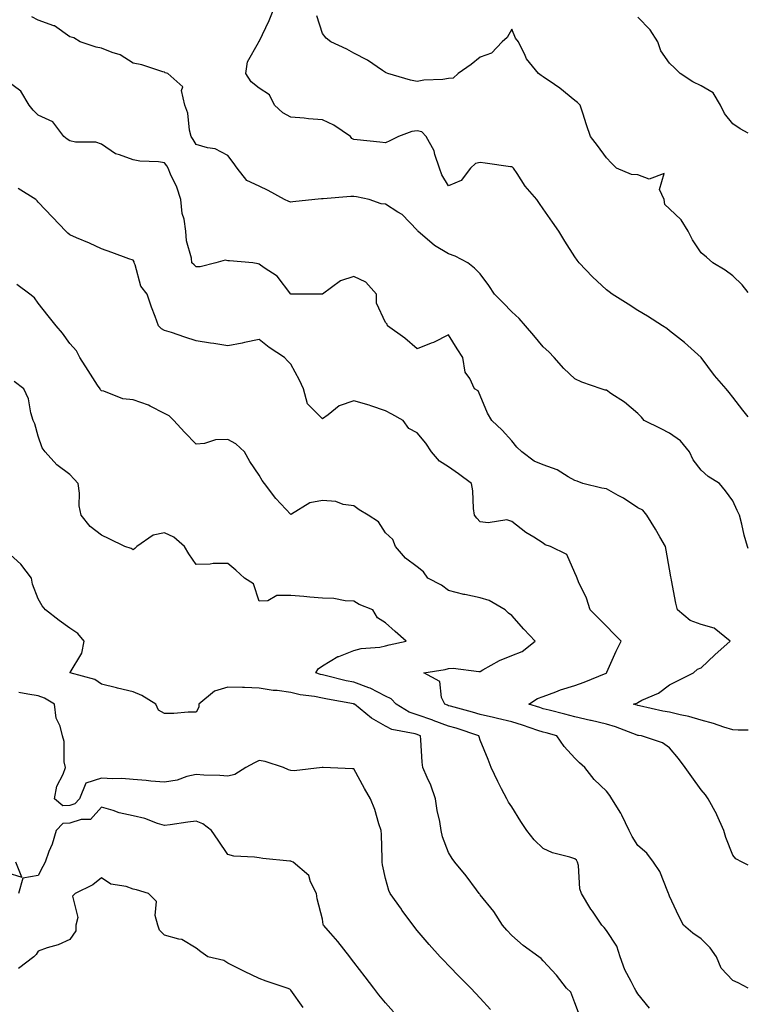
# Model space of a CAD drawing. Units: inches. Extents: x 973763 to 976403, y 7253018 to 7255658.
# Drawn here: x 976172 to 976403, y 7253967 to 7254279 of the extents above; entities that cross this region are included whole.
import ezdxf

# ---------------------------------------------------------------- set-up
doc = ezdxf.new("R2010")
doc.units = ezdxf.units.IN
doc.header["$MEASUREMENT"] = 0
doc.layers.add('Contour_97377253', color=7, linetype='Continuous', true_color=0x742e7e)

msp = doc.modelspace()

# ---------------------------------------------------------------- linework, layer by layer
at = {"layer": 'Contour_97377253'}
for points in [[(976403, 7254153.08, 3071), (976401.27, 7254155.14, 3071), (976398.05, 7254159.26, 3071), (976396.91, 7254160.78, 3071), (976395.98, 7254161.92, 3071), (976392.26, 7254166.13, 3071), (976388.05, 7254171.88, 3071), (976388.03, 7254171.9, 3071), (976388.02, 7254171.92, 3071), (976382.77, 7254176.64, 3071), (976378.05, 7254180.35, 3071), (976377.16, 7254181.03, 3071), (976375.77, 7254181.92, 3071), (976371.1, 7254184.97, 3071), (976368.05, 7254186.81, 3071), (976364.92, 7254188.8, 3071), (976359.91, 7254191.92, 3071), (976358.87, 7254192.74, 3071), (976358.05, 7254193.31, 3071), (976353.6, 7254197.47, 3071), (976349.41, 7254201.92, 3071), (976348.83, 7254202.7, 3071), (976348.05, 7254203.81, 3071), (976344.91, 7254208.78, 3071), (976342.94, 7254211.92, 3071), (976340.96, 7254214.83, 3071), (976338.05, 7254218.99, 3071), (976336.84, 7254220.71, 3071), (976335.97, 7254221.92, 3071), (976332.32, 7254226.19, 3071), (976329.72, 7254230.25, 3071), (976328.59, 7254231.92, 3071), (976328.33, 7254232.2, 3071), (976328.05, 7254232.29, 3071), (976327.64, 7254232.33, 3071), (976319.64, 7254233.51, 3071), (976318.05, 7254233.65, 3071), (976316.56, 7254233.41, 3071), (976315.03, 7254231.92, 3071), (976312.02, 7254227.95, 3071), (976308.05, 7254226.3, 3071), (976305.88, 7254229.75, 3071), (976305.14, 7254231.92, 3071), (976303.69, 7254236.28, 3071), (976303.52, 7254237.39, 3071), (976300.95, 7254241.92, 3071), (976299.52, 7254243.39, 3071), (976298.05, 7254243.71, 3071), (976296.44, 7254243.53, 3071), (976292.21, 7254241.92, 3071), (976289.45, 7254240.52, 3071), (976288.05, 7254239.94, 3071), (976286.24, 7254240.11, 3071), (976279.06, 7254240.91, 3071), (976278.05, 7254241.01, 3071), (976277.43, 7254241.3, 3071), (976276.94, 7254241.92, 3071), (976271.64, 7254245.51, 3071), (976268.05, 7254247.22, 3071), (976263.67, 7254247.54, 3071), (976262.24, 7254247.73, 3071), (976258.05, 7254248.07, 3071), (976255.56, 7254249.43, 3071), (976252.83, 7254251.92, 3071), (976251.28, 7254255.15, 3071), (976248.05, 7254257.21, 3071), (976245.45, 7254259.32, 3071), (976243.75, 7254261.92, 3071), (976244.37, 7254265.6, 3071), (976247.84, 7254271.71, 3071), (976247.91, 7254271.92, 3071), (976247.96, 7254272.01, 3071), (976248.05, 7254272.03, 3071), (976251.22, 7254278.75, 3071), (976252.46, 7254281.92, 3071)], [(976403, 7254111.33, 3072), (976402.77, 7254111.92, 3072), (976401.7, 7254115.57, 3072), (976400.96, 7254119.01, 3072), (976400.2, 7254121.92, 3072), (976399.46, 7254123.33, 3072), (976398.05, 7254126.41, 3072), (976395.73, 7254129.6, 3072), (976393.93, 7254131.92, 3072), (976390.33, 7254134.2, 3072), (976388.05, 7254136.18, 3072), (976385.58, 7254139.45, 3072), (976384.36, 7254141.92, 3072), (976381.54, 7254145.41, 3072), (976378.05, 7254147.92, 3072), (976375.36, 7254149.23, 3072), (976369.99, 7254151.92, 3072), (976369.12, 7254152.99, 3072), (976368.05, 7254154.12, 3072), (976363.81, 7254157.68, 3072), (976359.47, 7254160.5, 3072), (976358.05, 7254161.47, 3072), (976357.63, 7254161.5, 3072), (976356.4, 7254161.92, 3072), (976350.22, 7254164.09, 3072), (976348.05, 7254165.09, 3072), (976344.56, 7254168.43, 3072), (976341.46, 7254171.92, 3072), (976339.8, 7254173.67, 3072), (976338.05, 7254175.23, 3072), (976335.02, 7254178.89, 3072), (976332.42, 7254181.92, 3072), (976330.37, 7254184.24, 3072), (976328.05, 7254186.32, 3072), (976325.38, 7254189.25, 3072), (976322.58, 7254191.92, 3072), (976320.79, 7254194.66, 3072), (976318.05, 7254198.38, 3072), (976316.28, 7254200.15, 3072), (976314.11, 7254201.92, 3072), (976310.12, 7254203.99, 3072), (976308.05, 7254204.73, 3072), (976303.54, 7254207.41, 3072), (976298.33, 7254211.92, 3072), (976298.18, 7254212.05, 3072), (976298.05, 7254212.25, 3072), (976293.33, 7254217.2, 3072), (976292.01, 7254217.96, 3072), (976288.05, 7254220.52, 3072), (976286.71, 7254220.58, 3072), (976282.85, 7254221.92, 3072), (976278.89, 7254222.76, 3072), (976278.05, 7254222.87, 3072), (976277.07, 7254222.9, 3072), (976268.3, 7254222.17, 3072), (976268.05, 7254222.18, 3072), (976267.78, 7254222.19, 3072), (976265.62, 7254221.92, 3072), (976258.7, 7254221.27, 3072), (976258.05, 7254221.16, 3072), (976257.42, 7254221.3, 3072), (976256.09, 7254221.92, 3072), (976250.92, 7254224.79, 3072), (976248.05, 7254226.18, 3072), (976244.14, 7254228.01, 3072), (976241.02, 7254231.92, 3072), (976239.78, 7254233.65, 3072), (976238.05, 7254235.88, 3072), (976234.13, 7254238, 3072), (976231.65, 7254238.32, 3072), (976228.05, 7254239.43, 3072), (976227.16, 7254241.03, 3072), (976226.52, 7254241.92, 3072), (976226, 7254243.97, 3072), (976225.45, 7254249.32, 3072), (976224.48, 7254251.92, 3072), (976223.46, 7254256.51, 3072), (976223.81, 7254257.68, 3072), (976219.09, 7254261.92, 3072), (976218.27, 7254262.14, 3072), (976218.05, 7254262.32, 3072), (976217.52, 7254262.45, 3072), (976210.84, 7254264.71, 3072), (976208.05, 7254265.22, 3072), (976203.94, 7254267.81, 3072), (976201.42, 7254268.55, 3072), (976198.05, 7254269.96, 3072), (976196.41, 7254270.28, 3072), (976191.3, 7254271.92, 3072), (976189.35, 7254273.22, 3072), (976188.05, 7254273.49, 3072), (976183.14, 7254277.01, 3072), (976182.93, 7254277.04, 3072), (976178.05, 7254278.8, 3072), (976175.97, 7254279.84, 3072)], [(976403, 7254192.53, 3070), (976401.01, 7254194.88, 3070), (976398.05, 7254197.81, 3070), (976395.69, 7254199.56, 3070), (976391.79, 7254201.92, 3070), (976389.77, 7254203.64, 3070), (976388.05, 7254205.05, 3070), (976385.32, 7254209.19, 3070), (976383.9, 7254211.92, 3070), (976381.7, 7254215.57, 3070), (976378.05, 7254218.97, 3070), (976376.52, 7254220.39, 3070), (976376.32, 7254221.92, 3070), (976374.85, 7254225.12, 3070), (976376.36, 7254230.23, 3070), (976371.54, 7254228.43, 3070), (976368.05, 7254229.81, 3070), (976366.01, 7254229.88, 3070), (976361.28, 7254231.92, 3070), (976359.63, 7254233.5, 3070), (976358.05, 7254235.2, 3070), (976355.25, 7254239.12, 3070), (976353, 7254241.92, 3070), (976351.78, 7254245.65, 3070), (976350.6, 7254249.37, 3070), (976349.78, 7254251.92, 3070), (976348.85, 7254252.72, 3070), (976348.05, 7254253.38, 3070), (976343.34, 7254257.21, 3070), (976341.59, 7254258.38, 3070), (976338.05, 7254260.83, 3070), (976337.41, 7254261.28, 3070), (976336.51, 7254261.92, 3070), (976332.72, 7254266.59, 3070), (976332.34, 7254267.63, 3070), (976330.22, 7254271.92, 3070), (976329.27, 7254273.14, 3070), (976328.05, 7254276.02, 3070), (976326.61, 7254273.36, 3070), (976325.04, 7254271.92, 3070), (976321.66, 7254268.31, 3070), (976318.05, 7254267.12, 3070), (976315.19, 7254264.78, 3070), (976311.04, 7254261.92, 3070), (976309.53, 7254260.44, 3070), (976308.05, 7254260.33, 3070), (976306.18, 7254260.05, 3070), (976300.17, 7254259.8, 3070), (976298.05, 7254259.4, 3070), (976295.97, 7254259.84, 3070), (976288.83, 7254261.92, 3070), (976288.27, 7254262.14, 3070), (976288.05, 7254262.24, 3070), (976287.14, 7254262.83, 3070), (976282.3, 7254266.17, 3070), (976278.05, 7254268.35, 3070), (976275.78, 7254269.65, 3070), (976270.68, 7254271.92, 3070), (976269.28, 7254273.15, 3070), (976268.05, 7254274.55, 3070), (976266.28, 7254280.15, 3070)], [(976403, 7254243.01, 3069), (976400.46, 7254244.33, 3069), (976398.05, 7254245.98, 3069), (976395.41, 7254249.28, 3069), (976394.19, 7254251.92, 3069), (976391.87, 7254255.74, 3069), (976388.05, 7254258.01, 3069), (976385.39, 7254259.26, 3069), (976381.37, 7254261.92, 3069), (976379.71, 7254263.58, 3069), (976378.05, 7254265.21, 3069), (976375.24, 7254269.11, 3069), (976374.36, 7254271.92, 3069), (976371.87, 7254275.74, 3069), (976368.05, 7254279.8, 3069)], [(976403, 7254053.77, 3073), (976399.84, 7254053.71, 3073), (976398.05, 7254053.84, 3073), (976395.3, 7254054.67, 3073), (976391.96, 7254055.83, 3073), (976388.05, 7254056.86, 3073), (976384.14, 7254058.01, 3073), (976381.38, 7254058.59, 3073), (976378.05, 7254059.45, 3073), (976375.93, 7254059.8, 3073), (976368.51, 7254061.46, 3073), (976368.05, 7254061.55, 3073), (976367.77, 7254061.64, 3073), (976366.59, 7254061.92, 3073), (976367.65, 7254062.32, 3073), (976368.05, 7254062.53, 3073), (976369.32, 7254063.19, 3073), (976374.5, 7254065.47, 3073), (976378.05, 7254068.11, 3073), (976380.6, 7254069.37, 3073), (976385.68, 7254071.92, 3073), (976386.93, 7254073.04, 3073), (976388.05, 7254073.52, 3073), (976392.35, 7254077.62, 3073), (976397.26, 7254081.92, 3073), (976392.21, 7254086.08, 3073), (976388.05, 7254087.19, 3073), (976384.6, 7254088.47, 3073), (976380.54, 7254091.92, 3073), (976380.07, 7254093.94, 3073), (976378.7, 7254101.27, 3073), (976378.57, 7254101.92, 3073), (976378.49, 7254102.36, 3073), (976378.05, 7254104.78, 3073), (976376.97, 7254110.84, 3073), (976376.77, 7254111.92, 3073), (976374.94, 7254115.03, 3073), (976373.55, 7254117.42, 3073), (976370.82, 7254121.92, 3073), (976369.56, 7254123.43, 3073), (976368.05, 7254124.17, 3073), (976363.46, 7254127.33, 3073), (976361.8, 7254128.17, 3073), (976358.05, 7254130.24, 3073), (976356.55, 7254130.42, 3073), (976350.62, 7254131.92, 3073), (976348.79, 7254132.66, 3073), (976348.05, 7254132.91, 3073), (976345.92, 7254134.05, 3073), (976342.4, 7254136.27, 3073), (976338.05, 7254137.82, 3073), (976335.11, 7254138.98, 3073), (976331.21, 7254141.92, 3073), (976329.63, 7254143.5, 3073), (976328.05, 7254145.46, 3073), (976324.99, 7254148.86, 3073), (976321.76, 7254151.92, 3073), (976320.35, 7254154.22, 3073), (976318.05, 7254159.84, 3073), (976317.42, 7254161.29, 3073), (976316.29, 7254161.92, 3073), (976314.74, 7254165.23, 3073), (976313.33, 7254167.2, 3073), (976312.51, 7254171.92, 3073), (976310.75, 7254174.62, 3073), (976308.05, 7254179.06, 3073), (976303.31, 7254176.66, 3073), (976302.54, 7254176.41, 3073), (976298.05, 7254174.66, 3073), (976294.17, 7254178.04, 3073), (976288.67, 7254181.92, 3073), (976288.61, 7254182.48, 3073), (976288.05, 7254182.93, 3073), (976285.18, 7254189.05, 3073), (976285.17, 7254191.92, 3073), (976281.85, 7254195.72, 3073), (976278.05, 7254197.52, 3073), (976273.78, 7254196.19, 3073), (976268.09, 7254191.96, 3073), (976268.05, 7254191.94, 3073), (976268.03, 7254191.94, 3073), (976258.06, 7254191.93, 3073), (976258.05, 7254191.94, 3073), (976253.77, 7254197.64, 3073), (976249.63, 7254200.34, 3073), (976248.05, 7254201.49, 3073), (976247.71, 7254201.58, 3073), (976246.02, 7254201.92, 3073), (976238.67, 7254202.54, 3073), (976238.05, 7254202.57, 3073), (976237.26, 7254202.71, 3073), (976234.25, 7254201.92, 3073), (976229.38, 7254200.59, 3073), (976228.05, 7254200.66, 3073), (976227.4, 7254201.27, 3073), (976226.74, 7254201.92, 3073), (976226.62, 7254203.35, 3073), (976225, 7254208.87, 3073), (976224.84, 7254211.92, 3073), (976224.23, 7254215.74, 3073), (976223.66, 7254217.53, 3073), (976223.19, 7254221.92, 3073), (976221.97, 7254225.84, 3073), (976219.96, 7254230.01, 3073), (976219.19, 7254231.92, 3073), (976218.76, 7254232.63, 3073), (976218.05, 7254233.58, 3073), (976216.1, 7254233.87, 3073), (976210.23, 7254234.1, 3073), (976208.05, 7254234.52, 3073), (976203.82, 7254236.15, 3073), (976202.54, 7254236.41, 3073), (976198.05, 7254239.54, 3073), (976196.23, 7254240.1, 3073), (976189.78, 7254240.19, 3073), (976188.05, 7254240.53, 3073), (976187.24, 7254241.11, 3073), (976186.12, 7254241.92, 3073), (976182.69, 7254246.56, 3073), (976178.05, 7254248.69, 3073), (976176.43, 7254250.3, 3073), (976175.13, 7254251.92, 3073), (976172.48, 7254256.35, 3073), (976168.05, 7254259.54, 3073)], [(976403, 7254010.89, 3074), (976401.1, 7254011.92, 3074), (976399.09, 7254012.96, 3074), (976398.05, 7254014.13, 3074), (976395.87, 7254019.74, 3074), (976395.24, 7254021.92, 3074), (976393.04, 7254026.91, 3074), (976392.99, 7254026.98, 3074), (976390.3, 7254031.92, 3074), (976389.41, 7254033.28, 3074), (976388.05, 7254034.82, 3074), (976385.07, 7254038.94, 3074), (976383, 7254041.92, 3074), (976380.9, 7254044.77, 3074), (976378.05, 7254048.15, 3074), (976375.87, 7254049.74, 3074), (976369.15, 7254051.92, 3074), (976368.18, 7254052.05, 3074), (976368.05, 7254052.07, 3074), (976367.83, 7254052.14, 3074), (976360.95, 7254054.82, 3074), (976358.05, 7254055.67, 3074), (976353.18, 7254056.79, 3074), (976352.97, 7254056.84, 3074), (976348.05, 7254057.91, 3074), (976344.89, 7254058.76, 3074), (976339.93, 7254060.04, 3074), (976338.05, 7254060.53, 3074), (976337, 7254060.87, 3074), (976333.51, 7254061.92, 3074), (976336.18, 7254063.79, 3074), (976338.05, 7254064.41, 3074), (976342, 7254065.87, 3074), (976343.48, 7254066.49, 3074), (976348.05, 7254067.92, 3074), (976351.05, 7254068.92, 3074), (976357.98, 7254071.85, 3074), (976358.05, 7254071.87, 3074), (976358.08, 7254071.89, 3074), (976358.14, 7254071.92, 3074), (976358.22, 7254072.09, 3074), (976361.17, 7254078.8, 3074), (976362.77, 7254081.92, 3074), (976360.39, 7254084.26, 3074), (976358.05, 7254086.66, 3074), (976355.45, 7254089.32, 3074), (976352.85, 7254091.92, 3074), (976351.75, 7254095.62, 3074), (976349.2, 7254100.77, 3074), (976348.73, 7254101.92, 3074), (976348.57, 7254102.44, 3074), (976348.05, 7254103.64, 3074), (976345.54, 7254109.41, 3074), (976340.28, 7254111.92, 3074), (976338.61, 7254112.48, 3074), (976338.05, 7254113.03, 3074), (976335.08, 7254114.89, 3074), (976332.51, 7254116.38, 3074), (976328.05, 7254119.88, 3074), (976326.51, 7254120.38, 3074), (976320.53, 7254119.44, 3074), (976318.05, 7254119.81, 3074), (976317.04, 7254120.91, 3074), (976316.23, 7254121.92, 3074), (976315.98, 7254123.99, 3074), (976315.7, 7254129.57, 3074), (976315.35, 7254131.92, 3074), (976311.17, 7254135.04, 3074), (976308.05, 7254137.19, 3074), (976305.19, 7254139.06, 3074), (976302.61, 7254141.92, 3074), (976300.84, 7254144.71, 3074), (976298.05, 7254147.96, 3074), (976295.47, 7254149.34, 3074), (976293.62, 7254151.92, 3074), (976290.01, 7254153.88, 3074), (976288.05, 7254154.94, 3074), (976283.4, 7254156.57, 3074), (976282.9, 7254156.77, 3074), (976278.05, 7254158.15, 3074), (976273.4, 7254156.57, 3074), (976269.87, 7254153.74, 3074), (976268.05, 7254152.48, 3074), (976263.31, 7254157.18, 3074), (976262.05, 7254161.92, 3074), (976260.83, 7254164.7, 3074), (976258.05, 7254169.71, 3074), (976257, 7254170.87, 3074), (976256.06, 7254171.92, 3074), (976251.16, 7254175.03, 3074), (976248.05, 7254177.59, 3074), (976243.36, 7254176.61, 3074), (976242.59, 7254176.46, 3074), (976238.05, 7254175.53, 3074), (976233.7, 7254176.27, 3074), (976232.6, 7254176.47, 3074), (976228.05, 7254177.21, 3074), (976224.49, 7254178.36, 3074), (976220.2, 7254179.77, 3074), (976218.05, 7254180.47, 3074), (976217.07, 7254180.94, 3074), (976216.15, 7254181.92, 3074), (976215.05, 7254184.92, 3074), (976213.95, 7254187.82, 3074), (976212.53, 7254191.92, 3074), (976210.58, 7254194.45, 3074), (976208.7, 7254201.27, 3074), (976208.42, 7254201.92, 3074), (976208.37, 7254202.24, 3074), (976208.05, 7254202.73, 3074), (976206.77, 7254203.2, 3074), (976201.32, 7254205.19, 3074), (976198.05, 7254206.37, 3074), (976194.24, 7254208.11, 3074), (976190.16, 7254209.81, 3074), (976188.05, 7254210.72, 3074), (976187.41, 7254211.28, 3074), (976186.78, 7254211.92, 3074), (976182.51, 7254216.38, 3074), (976178.05, 7254221.16, 3074), (976177.71, 7254221.58, 3074), (976177.22, 7254221.92, 3074), (976171.63, 7254225.5, 3074)], [(976403, 7253971.92, 3075), (976399.79, 7253973.66, 3075), (976398.05, 7253974.33, 3075), (976394.43, 7253978.3, 3075), (976392.89, 7253981.92, 3075), (976390.87, 7253984.74, 3075), (976388.05, 7253987.54, 3075), (976385.48, 7253989.35, 3075), (976382.44, 7253991.92, 3075), (976380.94, 7253994.81, 3075), (976378.05, 7254001.13, 3075), (976377.84, 7254001.71, 3075), (976377.74, 7254001.92, 3075), (976377.46, 7254002.51, 3075), (976375.02, 7254008.89, 3075), (976372.95, 7254011.92, 3075), (976370.82, 7254014.69, 3075), (976368.05, 7254017.13, 3075), (976366.18, 7254020.05, 3075), (976365.28, 7254021.92, 3075), (976362.95, 7254026.82, 3075), (976362.57, 7254027.4, 3075), (976359.8, 7254031.92, 3075), (976359.15, 7254033.02, 3075), (976358.05, 7254034.36, 3075), (976354.19, 7254038.06, 3075), (976351.25, 7254041.92, 3075), (976349.51, 7254043.38, 3075), (976348.05, 7254044.88, 3075), (976344.64, 7254048.51, 3075), (976342.33, 7254051.92, 3075), (976338.97, 7254052.84, 3075), (976338.05, 7254053.08, 3075), (976336.33, 7254053.64, 3075), (976331.41, 7254055.28, 3075), (976328.05, 7254056.32, 3075), (976323.55, 7254057.42, 3075), (976322.27, 7254057.7, 3075), (976318.05, 7254058.69, 3075), (976315.59, 7254059.46, 3075), (976308.66, 7254061.31, 3075), (976308.05, 7254061.49, 3075), (976307.74, 7254061.61, 3075), (976306.83, 7254061.92, 3075), (976305.84, 7254064.13, 3075), (976305.31, 7254069.18, 3075), (976300.19, 7254071.92, 3075), (976306.99, 7254072.98, 3075), (976308.05, 7254073.3, 3075), (976309.51, 7254073.38, 3075), (976317.66, 7254072.31, 3075), (976318.05, 7254072.35, 3075), (976318.94, 7254072.81, 3075), (976324.16, 7254075.81, 3075), (976328.05, 7254077.41, 3075), (976331.32, 7254078.65, 3075), (976335.49, 7254081.92, 3075), (976331.91, 7254085.78, 3075), (976328.05, 7254090.09, 3075), (976326.99, 7254090.86, 3075), (976325.95, 7254091.92, 3075), (976320.93, 7254094.8, 3075), (976318.05, 7254095.73, 3075), (976313.23, 7254096.74, 3075), (976312.91, 7254096.78, 3075), (976308.05, 7254098.06, 3075), (976305.78, 7254099.65, 3075), (976301.43, 7254101.92, 3075), (976300.06, 7254103.93, 3075), (976298.05, 7254105.53, 3075), (976294.44, 7254108.31, 3075), (976291.22, 7254111.92, 3075), (976290.34, 7254114.21, 3075), (976288.05, 7254116.27, 3075), (976285.86, 7254119.73, 3075), (976282.53, 7254121.92, 3075), (976279.76, 7254123.63, 3075), (976278.05, 7254124.8, 3075), (976274.65, 7254125.32, 3075), (976272.31, 7254126.18, 3075), (976268.05, 7254126.56, 3075), (976264.13, 7254125.84, 3075), (976258.3, 7254122.17, 3075), (976258.05, 7254122.08, 3075), (976253.26, 7254127.13, 3075), (976249.72, 7254131.92, 3075), (976249.01, 7254132.88, 3075), (976248.05, 7254134.52, 3075), (976245.07, 7254138.94, 3075), (976243.34, 7254141.92, 3075), (976240.68, 7254144.55, 3075), (976238.05, 7254145.85, 3075), (976234.23, 7254145.74, 3075), (976230.69, 7254144.56, 3075), (976228.05, 7254144.42, 3075), (976224.36, 7254148.23, 3075), (976220.95, 7254151.92, 3075), (976219.51, 7254153.38, 3075), (976218.05, 7254154.15, 3075), (976213.51, 7254156.46, 3075), (976212.93, 7254156.8, 3075), (976208.05, 7254158.48, 3075), (976204.87, 7254158.74, 3075), (976198.81, 7254161.16, 3075), (976198.05, 7254161.27, 3075), (976197.79, 7254161.66, 3075), (976197.61, 7254161.92, 3075), (976196.84, 7254163.13, 3075), (976193.88, 7254167.75, 3075), (976191.24, 7254171.92, 3075), (976190.13, 7254174, 3075), (976188.05, 7254176.33, 3075), (976185.73, 7254179.6, 3075), (976183.72, 7254181.92, 3075), (976181.17, 7254185.04, 3075), (976178.05, 7254189.07, 3075), (976176.87, 7254190.74, 3075), (976175.37, 7254191.92, 3075), (976171.2, 7254195.07, 3075)], [(976371.69, 7253965.56, 3076), (976368.05, 7253970.12, 3076), (976367.37, 7253971.24, 3076), (976366.93, 7253971.92, 3076), (976365.94, 7253974.03, 3076), (976363.93, 7253977.8, 3076), (976362.43, 7253981.92, 3076), (976361.37, 7253985.24, 3076), (976358.05, 7253990.24, 3076), (976357.35, 7253991.22, 3076), (976356.57, 7253991.92, 3076), (976353.6, 7253996.37, 3076), (976353.15, 7253997.02, 3076), (976350.18, 7254001.92, 3076), (976349.59, 7254003.46, 3076), (976349.19, 7254010.78, 3076), (976348.93, 7254011.92, 3076), (976348.61, 7254012.48, 3076), (976348.05, 7254012.95, 3076), (976346.48, 7254013.49, 3076), (976340.94, 7254014.81, 3076), (976338.05, 7254016.25, 3076), (976335.14, 7254019.01, 3076), (976332.78, 7254021.92, 3076), (976330.94, 7254024.81, 3076), (976328.05, 7254029.39, 3076), (976327.07, 7254030.94, 3076), (976326.46, 7254031.92, 3076), (976324.84, 7254035.13, 3076), (976323.61, 7254037.48, 3076), (976321.51, 7254041.92, 3076), (976320.56, 7254044.43, 3076), (976318.05, 7254050.58, 3076), (976317.72, 7254051.59, 3076), (976317.64, 7254051.92, 3076), (976310.46, 7254054.33, 3076), (976308.05, 7254055.04, 3076), (976303.17, 7254056.8, 3076), (976303, 7254056.87, 3076), (976298.05, 7254058.61, 3076), (976295.57, 7254059.44, 3076), (976291.44, 7254061.92, 3076), (976289.82, 7254063.69, 3076), (976288.05, 7254064.56, 3076), (976283.2, 7254067.07, 3076), (976282.8, 7254067.17, 3076), (976278.05, 7254068.91, 3076), (976275.55, 7254069.42, 3076), (976268.91, 7254071.06, 3076), (976268.05, 7254071.25, 3076), (976267.49, 7254071.36, 3076), (976265.96, 7254071.92, 3076), (976266.77, 7254073.2, 3076), (976268.05, 7254074.15, 3076), (976272.93, 7254077.04, 3076), (976273.25, 7254077.12, 3076), (976278.05, 7254078.99, 3076), (976280.31, 7254079.66, 3076), (976286.21, 7254080.08, 3076), (976288.05, 7254080.46, 3076), (976289.22, 7254080.75, 3076), (976294.61, 7254081.92, 3076), (976291.13, 7254085, 3076), (976288.05, 7254087.75, 3076), (976285.5, 7254089.37, 3076), (976283.99, 7254091.92, 3076), (976279.72, 7254093.59, 3076), (976278.05, 7254094.61, 3076), (976275.24, 7254094.73, 3076), (976271.63, 7254095.5, 3076), (976268.05, 7254095.62, 3076), (976264.03, 7254095.94, 3076), (976262.21, 7254096.08, 3076), (976258.05, 7254096.41, 3076), (976253.59, 7254096.38, 3076), (976250.81, 7254094.68, 3076), (976248.05, 7254094.63, 3076), (976246.22, 7254100.09, 3076), (976243.4, 7254101.92, 3076), (976240.58, 7254104.45, 3076), (976238.05, 7254106.61, 3076), (976233.41, 7254106.56, 3076), (976232.48, 7254106.35, 3076), (976228.05, 7254106.29, 3076), (976225.75, 7254109.62, 3076), (976224.4, 7254111.92, 3076), (976221, 7254114.87, 3076), (976218.05, 7254116.33, 3076), (976214.47, 7254115.5, 3076), (976209.25, 7254111.92, 3076), (976208.67, 7254111.3, 3076), (976208.05, 7254110.91, 3076), (976207.42, 7254111.29, 3076), (976205.43, 7254111.92, 3076), (976200.49, 7254114.36, 3076), (976198.05, 7254115.52, 3076), (976194.43, 7254118.3, 3076), (976191.61, 7254121.92, 3076), (976190.99, 7254124.86, 3076), (976191.1, 7254128.87, 3076), (976190.66, 7254131.92, 3076), (976189.42, 7254133.29, 3076), (976188.05, 7254134.74, 3076), (976183.95, 7254137.82, 3076), (976180.26, 7254141.92, 3076), (976179.32, 7254143.19, 3076), (976178.05, 7254146.92, 3076), (976176.95, 7254150.82, 3076), (976176.39, 7254151.92, 3076), (976175.66, 7254154.31, 3076), (976174.92, 7254158.8, 3076), (976173.5, 7254161.92, 3076), (976170.38, 7254164.25, 3076)], [(976349.52, 7253963.39, 3077), (976348.05, 7253967.31, 3077), (976346.75, 7253970.62, 3077), (976345.38, 7253971.92, 3077), (976342.19, 7253976.06, 3077), (976338.05, 7253980.65, 3077), (976337.42, 7253981.29, 3077), (976336.65, 7253981.92, 3077), (976331.63, 7253985.5, 3077), (976328.05, 7253988.61, 3077), (976326.5, 7253990.37, 3077), (976325.09, 7253991.92, 3077), (976322.35, 7253996.22, 3077), (976318.05, 7254001.56, 3077), (976317.89, 7254001.76, 3077), (976317.76, 7254001.92, 3077), (976316.88, 7254003.09, 3077), (976313.63, 7254007.5, 3077), (976310.04, 7254011.92, 3077), (976309.22, 7254013.09, 3077), (976308.05, 7254014.93, 3077), (976306.09, 7254019.96, 3077), (976305.68, 7254021.92, 3077), (976305.23, 7254024.74, 3077), (976304.44, 7254028.31, 3077), (976303.94, 7254031.92, 3077), (976302.46, 7254036.33, 3077), (976301.24, 7254038.73, 3077), (976299.86, 7254041.92, 3077), (976299.67, 7254043.54, 3077), (976299.26, 7254050.71, 3077), (976299.14, 7254051.92, 3077), (976298.34, 7254052.21, 3077), (976298.05, 7254052.32, 3077), (976297.45, 7254052.52, 3077), (976290.09, 7254053.96, 3077), (976288.05, 7254054.99, 3077), (976283.63, 7254057.5, 3077), (976278.24, 7254061.92, 3077), (976278.12, 7254061.99, 3077), (976278.05, 7254062.02, 3077), (976277.93, 7254062.04, 3077), (976269.66, 7254063.53, 3077), (976268.05, 7254063.89, 3077), (976265.57, 7254064.4, 3077), (976261.01, 7254064.88, 3077), (976258.05, 7254065.67, 3077), (976253.7, 7254066.27, 3077), (976252.44, 7254066.31, 3077), (976248.05, 7254067.06, 3077), (976243.38, 7254067.25, 3077), (976242.74, 7254067.23, 3077), (976238.05, 7254067.41, 3077), (976233.88, 7254066.09, 3077), (976228.94, 7254061.92, 3077), (976228.94, 7254061.03, 3077), (976228.05, 7254059.42, 3077), (976225.56, 7254059.43, 3077), (976220.98, 7254058.99, 3077), (976218.05, 7254059, 3077), (976216.15, 7254060.02, 3077), (976215.25, 7254061.92, 3077), (976210.89, 7254064.76, 3077), (976208.05, 7254065.91, 3077), (976203.15, 7254067.02, 3077), (976202.87, 7254067.1, 3077), (976198.05, 7254068.3, 3077), (976195.97, 7254069.84, 3077), (976188.13, 7254071.92, 3077), (976188.19, 7254072.06, 3077), (976191.79, 7254078.18, 3077), (976192.59, 7254081.92, 3077), (976190.53, 7254084.4, 3077), (976188.05, 7254086.02, 3077), (976184.66, 7254088.53, 3077), (976180.35, 7254091.92, 3077), (976179.24, 7254093.11, 3077), (976178.05, 7254095.41, 3077), (976176.17, 7254100.04, 3077), (976175.91, 7254101.92, 3077), (976172.46, 7254106.33, 3077), (976168.05, 7254110.39, 3077)], [(976321.29, 7253965.16, 3078), (976318.05, 7253968.8, 3078), (976316.52, 7253970.39, 3078), (976315.04, 7253971.92, 3078), (976311.59, 7253975.46, 3078), (976308.05, 7253979.16, 3078), (976306.69, 7253980.56, 3078), (976305.38, 7253981.92, 3078), (976301.87, 7253985.74, 3078), (976298.05, 7253990.25, 3078), (976297.33, 7253991.2, 3078), (976296.77, 7253991.92, 3078), (976293.26, 7253996.71, 3078), (976293.08, 7253996.95, 3078), (976289.48, 7254001.92, 3078), (976289.08, 7254002.95, 3078), (976288.05, 7254006.74, 3078), (976287.13, 7254011, 3078), (976287.04, 7254011.92, 3078), (976286.98, 7254012.99, 3078), (976286.74, 7254020.61, 3078), (976286.64, 7254021.92, 3078), (976285.92, 7254024.05, 3078), (976284.71, 7254028.58, 3078), (976283.28, 7254031.92, 3078), (976281.37, 7254035.24, 3078), (976278.05, 7254041.43, 3078), (976277.62, 7254041.49, 3078), (976268.26, 7254041.92, 3078), (976268.06, 7254041.93, 3078), (976267.99, 7254041.92, 3078), (976259.1, 7254040.87, 3078), (976258.05, 7254040.91, 3078), (976257.28, 7254041.15, 3078), (976255.72, 7254041.92, 3078), (976249.97, 7254043.84, 3078), (976248.05, 7254044.06, 3078), (976246.55, 7254043.42, 3078), (976243.8, 7254041.92, 3078), (976240.34, 7254039.63, 3078), (976238.05, 7254039.12, 3078), (976235.54, 7254039.41, 3078), (976230.51, 7254039.46, 3078), (976228.05, 7254039.69, 3078), (976225.13, 7254039, 3078), (976222.06, 7254037.91, 3078), (976218.05, 7254037.2, 3078), (976213.7, 7254037.57, 3078), (976212.25, 7254037.72, 3078), (976208.05, 7254038.09, 3078), (976204.54, 7254038.41, 3078), (976201.71, 7254038.26, 3078), (976198.05, 7254038.52, 3078), (976193.08, 7254036.89, 3078), (976191.09, 7254031.92, 3078), (976189.61, 7254030.36, 3078), (976188.05, 7254029.83, 3078), (976185.84, 7254029.71, 3078), (976183.19, 7254031.92, 3078), (976183.96, 7254036.01, 3078), (976185.9, 7254039.77, 3078), (976186.61, 7254041.92, 3078), (976186.27, 7254043.7, 3078), (976186.24, 7254050.11, 3078), (976185.67, 7254051.92, 3078), (976184.92, 7254055.05, 3078), (976183.7, 7254057.57, 3078), (976183.17, 7254061.92, 3078), (976179.97, 7254063.84, 3078), (976178.05, 7254064.63, 3078), (976174.78, 7254065.19, 3078), (976171.84, 7254065.71, 3078)], [(976290.57, 7253964.44, 3079), (976288.05, 7253967.25, 3079), (976285.95, 7253969.82, 3079), (976284.32, 7253971.92, 3079), (976281.61, 7253975.48, 3079), (976278.05, 7253980.18, 3079), (976277.31, 7253981.18, 3079), (976276.75, 7253981.92, 3079), (976272.9, 7253986.77, 3079), (976270.7, 7253989.27, 3079), (976268.37, 7253991.92, 3079), (976268.28, 7253992.15, 3079), (976268.05, 7253993.76, 3079), (976266.43, 7254000.3, 3079), (976266.17, 7254001.92, 3079), (976264.34, 7254005.63, 3079), (976263.76, 7254007.63, 3079), (976258.83, 7254011.92, 3079), (976258.26, 7254012.13, 3079), (976258.05, 7254012.18, 3079), (976257.76, 7254012.21, 3079), (976249.2, 7254013.07, 3079), (976248.05, 7254013.21, 3079), (976246.5, 7254013.47, 3079), (976239.96, 7254013.83, 3079), (976238.05, 7254014.26, 3079), (976234.99, 7254018.86, 3079), (976232.94, 7254021.92, 3079), (976230.13, 7254024, 3079), (976228.05, 7254024.89, 3079), (976225.38, 7254024.59, 3079), (976219.84, 7254023.71, 3079), (976218.05, 7254023.49, 3079), (976215.82, 7254024.15, 3079), (976211.84, 7254025.71, 3079), (976208.05, 7254026.56, 3079), (976203.62, 7254027.49, 3079), (976201.75, 7254028.22, 3079), (976198.05, 7254029.27, 3079), (976194.6, 7254025.37, 3079), (976191.59, 7254025.46, 3079), (976188.05, 7254024.28, 3079), (976185.8, 7254024.17, 3079), (976183.66, 7254021.92, 3079), (976182.41, 7254017.56, 3079), (976181.41, 7254015.28, 3079), (976180.19, 7254011.92, 3079), (976179.49, 7254010.48, 3079), (976178.05, 7254007.62, 3079), (976173.11, 7254006.86, 3079), (976171.76, 7254001.92, 3079)], [(976168.05, 7254008.56, 3079), (976172.86, 7254007.11, 3079), (976170.89, 7254011.92, 3079)], [(976261.98, 7253965.85, 3080), (976258.05, 7253971.32, 3080), (976257.74, 7253971.61, 3080), (976256.87, 7253971.92, 3080), (976250.28, 7253974.15, 3080), (976248.05, 7253975, 3080), (976243.35, 7253977.22, 3080), (976242.12, 7253977.85, 3080), (976238.05, 7253979.86, 3080), (976236.8, 7253980.67, 3080), (976231.79, 7253981.92, 3080), (976229.57, 7253983.44, 3080), (976228.05, 7253984.61, 3080), (976223.5, 7253987.37, 3080), (976222.54, 7253987.43, 3080), (976218.05, 7253988.78, 3080), (976216.42, 7253990.29, 3080), (976215.89, 7253991.92, 3080), (976215.02, 7253994.95, 3080), (976215.53, 7253999.4, 3080), (976212.96, 7254001.92, 3080), (976209.21, 7254003.08, 3080), (976208.05, 7254003.35, 3080), (976205.84, 7254004.13, 3080), (976201.03, 7254004.9, 3080), (976198.05, 7254006.9, 3080), (976195.29, 7254004.68, 3080), (976189.7, 7254001.92, 3080), (976188.91, 7254001.06, 3080), (976190.52, 7253994.39, 3080), (976189.96, 7253991.92, 3080), (976189.9, 7253990.07, 3080), (976188.05, 7253987.39, 3080), (976184.33, 7253985.64, 3080), (976180.83, 7253984.7, 3080), (976178.05, 7253983.71, 3080), (976177.36, 7253982.61, 3080), (976176.63, 7253981.92, 3080), (976171.77, 7253978.2, 3080)]]:
    msp.add_polyline3d(points, dxfattribs=at)

doc.saveas('drawing.dxf')
